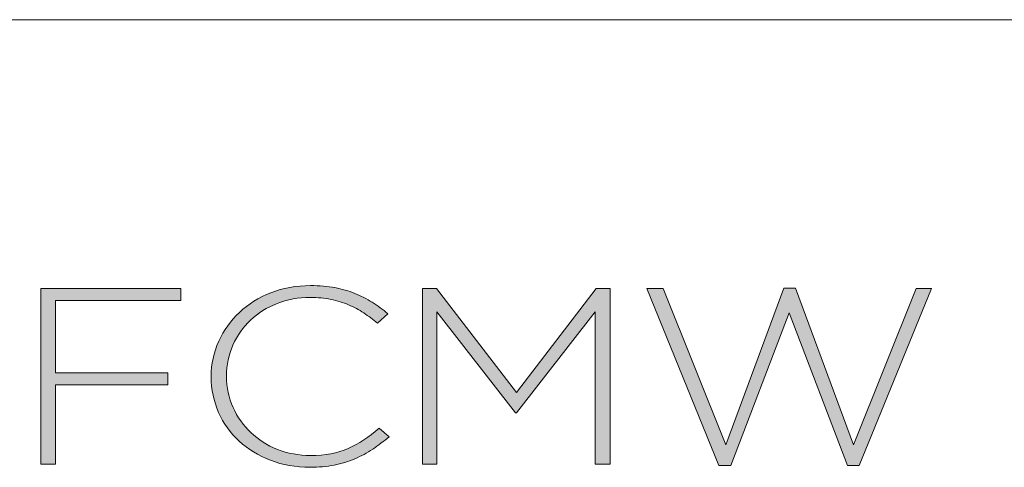
# Model space of a CAD drawing. Units: inches. Extents: x 0.5 to 16.1, y 0.5 to 11.2.
# Drawn here: x 12.2 to 12.7, y 0.9 to 1.2 of the extents above; entities that cross this region are included whole.
import ezdxf

# ---------------------------------------------------------------- set-up
doc = ezdxf.new("R2010")
doc.units = ezdxf.units.IN
doc.header["$MEASUREMENT"] = 0
doc.layers.add('Layer 1', color=7, linetype='Continuous', lineweight=0)

# ---------------------------------------------------------------- blocks, each defined once
blk = doc.blocks.new('Block_3')
at = {"layer": 'Layer 1', "true_color": 0x000000, "transparency": 33554687}
h = blk.add_hatch(color=18, dxfattribs=at)
h.dxf.hatch_style = 2
edge = h.paths.add_edge_path()
edge.add_spline(control_points=[(12.18092, 1.03471), (12.18092, 1.03471), (12.18092, 0.99487), (12.18092, 0.99487), (12.18092, 0.99487), (12.2427, 0.99487), (12.2427, 0.99487), (12.2427, 0.99487), (12.2427, 0.98839), (12.2427, 0.98839), (12.2427, 0.98839), (12.18092, 0.98839), (12.18092, 0.98839), (12.18092, 0.98839), (12.18092, 0.9447), (12.18092, 0.9447), (12.18092, 0.9447), (12.1728, 0.9447), (12.1728, 0.9447), (12.1728, 0.9447), (12.1728, 1.04119), (12.1728, 1.04119), (12.1728, 1.04119), (12.24973, 1.04119), (12.24973, 1.04119), (12.24973, 1.04119), (12.24973, 1.03471), (12.24973, 1.03471), (12.24973, 1.03471), (12.18092, 1.03471), (12.18092, 1.03471)], knot_values=[0, 0, 0, 0, 1, 1, 1, 2, 2, 2, 3, 3, 3, 4, 4, 4, 5, 5, 5, 6, 6, 6, 7, 7, 7, 8, 8, 8, 9, 9, 9, 10, 10, 10, 10], degree=3, periodic=0)
h = blk.add_hatch(color=18, dxfattribs=at)
h.dxf.hatch_style = 2
edge = h.paths.add_edge_path()
edge.add_spline(control_points=[(12.35512, 0.95304), (12.35205, 0.95097), (12.34878, 0.94921), (12.3453, 0.94774), (12.34181, 0.94626), (12.33804, 0.94511), (12.33398, 0.9443), (12.32993, 0.94347), (12.32551, 0.94305), (12.32072, 0.94305), (12.31292, 0.94305), (12.30569, 0.94434), (12.29903, 0.94691), (12.29237, 0.94948), (12.28662, 0.95299), (12.28179, 0.95745), (12.27695, 0.96191), (12.27318, 0.96716), (12.27048, 0.97324), (12.26777, 0.9793), (12.26643, 0.98577), (12.26643, 0.99268), (12.26643, 0.99268), (12.26643, 0.99295), (12.26643, 0.99295), (12.26643, 0.99974), (12.2678, 1.00617), (12.27056, 1.01225), (12.27332, 1.01831), (12.27711, 1.02361), (12.28194, 1.02816), (12.28678, 1.03271), (12.29253, 1.0363), (12.29918, 1.03891), (12.30584, 1.04153), (12.31312, 1.04285), (12.32103, 1.04285), (12.32591, 1.04285), (12.33034, 1.04247), (12.3343, 1.04173), (12.33824, 1.041), (12.34191, 1.03994), (12.3453, 1.03857), (12.34867, 1.03719), (12.35185, 1.03556), (12.3548, 1.03368), (12.35777, 1.03179), (12.36066, 1.0297), (12.36347, 1.0274), (12.36347, 1.0274), (12.35769, 1.02216), (12.35769, 1.02216), (12.35531, 1.02418), (12.35281, 1.02607), (12.35021, 1.02782), (12.3476, 1.02957), (12.34482, 1.03106), (12.34186, 1.03229), (12.33889, 1.03354), (12.33567, 1.03452), (12.33218, 1.03526), (12.32869, 1.036), (12.32494, 1.03636), (12.32087, 1.03636), (12.31432, 1.03636), (12.30824, 1.03526), (12.30263, 1.03305), (12.297, 1.03084), (12.29214, 1.02779), (12.28803, 1.02389), (12.28392, 1.01998), (12.28069, 1.01541), (12.27836, 1.01017), (12.27601, 1.00494), (12.27485, 0.99928), (12.27485, 0.99322), (12.27485, 0.99322), (12.27485, 0.99295), (12.27485, 0.99295), (12.27485, 0.98688), (12.27604, 0.9812), (12.27844, 0.97593), (12.28083, 0.97064), (12.28407, 0.96604), (12.28818, 0.96214), (12.29229, 0.95822), (12.29716, 0.95516), (12.30278, 0.95291), (12.30839, 0.95066), (12.31448, 0.94953), (12.32103, 0.94953), (12.32894, 0.94953), (12.3358, 0.95081), (12.34162, 0.95338), (12.34745, 0.95596), (12.35312, 0.95968), (12.35863, 0.96455), (12.35863, 0.96455), (12.3641, 0.95987), (12.3641, 0.95987), (12.36118, 0.95738), (12.35819, 0.95511), (12.35512, 0.95304)], knot_values=[0, 0, 0, 0, 1, 1, 1, 2, 2, 2, 3, 3, 3, 4, 4, 4, 5, 5, 5, 6, 6, 6, 7, 7, 7, 8, 8, 8, 9, 9, 9, 10, 10, 10, 11, 11, 11, 12, 12, 12, 13, 13, 13, 14, 14, 14, 15, 15, 15, 16, 16, 16, 17, 17, 17, 18, 18, 18, 19, 19, 19, 20, 20, 20, 21, 21, 21, 22, 22, 22, 23, 23, 23, 24, 24, 24, 25, 25, 25, 26, 26, 26, 27, 27, 27, 28, 28, 28, 29, 29, 29, 30, 30, 30, 31, 31, 31, 32, 32, 32, 33, 33, 33, 34, 34, 34, 34], degree=3, periodic=0)
h = blk.add_hatch(color=18, dxfattribs=at)
h.dxf.hatch_style = 2
edge = h.paths.add_edge_path()
edge.add_spline(control_points=[(12.47736, 0.9447), (12.47736, 0.9447), (12.47736, 1.02851), (12.47736, 1.02851), (12.47736, 1.02851), (12.43415, 0.97295), (12.43415, 0.97295), (12.43415, 0.97295), (12.43353, 0.97295), (12.43353, 0.97295), (12.43353, 0.97295), (12.39031, 1.02851), (12.39031, 1.02851), (12.39031, 1.02851), (12.39031, 0.9447), (12.39031, 0.9447), (12.39031, 0.9447), (12.3825, 0.9447), (12.3825, 0.9447), (12.3825, 0.9447), (12.3825, 1.04119), (12.3825, 1.04119), (12.3825, 1.04119), (12.39015, 1.04119), (12.39015, 1.04119), (12.39015, 1.04119), (12.43399, 0.98412), (12.43399, 0.98412), (12.43399, 0.98412), (12.47784, 1.04119), (12.47784, 1.04119), (12.47784, 1.04119), (12.48549, 1.04119), (12.48549, 1.04119), (12.48549, 1.04119), (12.48549, 0.9447), (12.48549, 0.9447), (12.48549, 0.9447), (12.47736, 0.9447), (12.47736, 0.9447)], knot_values=[0, 0, 0, 0, 1, 1, 1, 2, 2, 2, 3, 3, 3, 4, 4, 4, 5, 5, 5, 6, 6, 6, 7, 7, 7, 8, 8, 8, 9, 9, 9, 10, 10, 10, 11, 11, 11, 12, 12, 12, 13, 13, 13, 13], degree=3, periodic=0)
h = blk.add_hatch(color=18, dxfattribs=at)
h.dxf.hatch_style = 2
edge = h.paths.add_edge_path()
edge.add_spline(control_points=[(12.62231, 0.94401), (12.62231, 0.94401), (12.61576, 0.94401), (12.61576, 0.94401), (12.61576, 0.94401), (12.58377, 1.02782), (12.58377, 1.02782), (12.58377, 1.02782), (12.55178, 0.94401), (12.55178, 0.94401), (12.55178, 0.94401), (12.54523, 0.94401), (12.54523, 0.94401), (12.54523, 0.94401), (12.5056, 1.04119), (12.5056, 1.04119), (12.5056, 1.04119), (12.51465, 1.04119), (12.51465, 1.04119), (12.51465, 1.04119), (12.54898, 0.95532), (12.54898, 0.95532), (12.54898, 0.95532), (12.58096, 1.04146), (12.58096, 1.04146), (12.58096, 1.04146), (12.5872, 1.04146), (12.5872, 1.04146), (12.5872, 1.04146), (12.61919, 0.95532), (12.61919, 0.95532), (12.61919, 0.95532), (12.65351, 1.04119), (12.65351, 1.04119), (12.65351, 1.04119), (12.66195, 1.04119), (12.66195, 1.04119), (12.66195, 1.04119), (12.62231, 0.94401), (12.62231, 0.94401)], knot_values=[0, 0, 0, 0, 1, 1, 1, 2, 2, 2, 3, 3, 3, 4, 4, 4, 5, 5, 5, 6, 6, 6, 7, 7, 7, 8, 8, 8, 9, 9, 9, 10, 10, 10, 11, 11, 11, 12, 12, 12, 13, 13, 13, 13], degree=3, periodic=0)
at = {"layer": 'Layer 1'}
for points, knots in [([(12.18092, 1.03471), (12.18092, 1.03471), (12.18092, 0.99487), (12.18092, 0.99487), (12.18092, 0.99487), (12.2427, 0.99487), (12.2427, 0.99487), (12.2427, 0.99487), (12.2427, 0.98839), (12.2427, 0.98839), (12.2427, 0.98839), (12.18092, 0.98839), (12.18092, 0.98839), (12.18092, 0.98839), (12.18092, 0.9447), (12.18092, 0.9447), (12.18092, 0.9447), (12.1728, 0.9447), (12.1728, 0.9447), (12.1728, 0.9447), (12.1728, 1.04119), (12.1728, 1.04119), (12.1728, 1.04119), (12.24973, 1.04119), (12.24973, 1.04119), (12.24973, 1.04119), (12.24973, 1.03471), (12.24973, 1.03471), (12.24973, 1.03471), (12.18092, 1.03471), (12.18092, 1.03471)], [0, 0, 0, 0, 1, 1, 1, 2, 2, 2, 3, 3, 3, 4, 4, 4, 5, 5, 5, 6, 6, 6, 7, 7, 7, 8, 8, 8, 9, 9, 9, 10, 10, 10, 10]), ([(12.35512, 0.95304), (12.35205, 0.95097), (12.34878, 0.94921), (12.3453, 0.94774), (12.34181, 0.94626), (12.33804, 0.94511), (12.33398, 0.9443), (12.32993, 0.94347), (12.32551, 0.94305), (12.32072, 0.94305), (12.31292, 0.94305), (12.30569, 0.94434), (12.29903, 0.94691), (12.29237, 0.94948), (12.28662, 0.95299), (12.28179, 0.95745), (12.27695, 0.96191), (12.27318, 0.96716), (12.27048, 0.97324), (12.26777, 0.9793), (12.26643, 0.98577), (12.26643, 0.99268), (12.26643, 0.99268), (12.26643, 0.99295), (12.26643, 0.99295), (12.26643, 0.99974), (12.2678, 1.00617), (12.27056, 1.01225), (12.27332, 1.01831), (12.27711, 1.02361), (12.28194, 1.02816), (12.28678, 1.03271), (12.29253, 1.0363), (12.29918, 1.03891), (12.30584, 1.04153), (12.31312, 1.04285), (12.32103, 1.04285), (12.32591, 1.04285), (12.33034, 1.04247), (12.3343, 1.04173), (12.33824, 1.041), (12.34191, 1.03994), (12.3453, 1.03857), (12.34867, 1.03719), (12.35185, 1.03556), (12.3548, 1.03368), (12.35777, 1.03179), (12.36066, 1.0297), (12.36347, 1.0274), (12.36347, 1.0274), (12.35769, 1.02216), (12.35769, 1.02216), (12.35531, 1.02418), (12.35281, 1.02607), (12.35021, 1.02782), (12.3476, 1.02957), (12.34482, 1.03106), (12.34186, 1.03229), (12.33889, 1.03354), (12.33567, 1.03452), (12.33218, 1.03526), (12.32869, 1.036), (12.32494, 1.03636), (12.32087, 1.03636), (12.31432, 1.03636), (12.30824, 1.03526), (12.30263, 1.03305), (12.297, 1.03084), (12.29214, 1.02779), (12.28803, 1.02389), (12.28392, 1.01998), (12.28069, 1.01541), (12.27836, 1.01017), (12.27601, 1.00494), (12.27485, 0.99928), (12.27485, 0.99322), (12.27485, 0.99322), (12.27485, 0.99295), (12.27485, 0.99295), (12.27485, 0.98688), (12.27604, 0.9812), (12.27844, 0.97593), (12.28083, 0.97064), (12.28407, 0.96604), (12.28818, 0.96214), (12.29229, 0.95822), (12.29716, 0.95516), (12.30278, 0.95291), (12.30839, 0.95066), (12.31448, 0.94953), (12.32103, 0.94953), (12.32894, 0.94953), (12.3358, 0.95081), (12.34162, 0.95338), (12.34745, 0.95596), (12.35312, 0.95968), (12.35863, 0.96455), (12.35863, 0.96455), (12.3641, 0.95987), (12.3641, 0.95987), (12.36118, 0.95738), (12.35819, 0.95511), (12.35512, 0.95304)], [0, 0, 0, 0, 1, 1, 1, 2, 2, 2, 3, 3, 3, 4, 4, 4, 5, 5, 5, 6, 6, 6, 7, 7, 7, 8, 8, 8, 9, 9, 9, 10, 10, 10, 11, 11, 11, 12, 12, 12, 13, 13, 13, 14, 14, 14, 15, 15, 15, 16, 16, 16, 17, 17, 17, 18, 18, 18, 19, 19, 19, 20, 20, 20, 21, 21, 21, 22, 22, 22, 23, 23, 23, 24, 24, 24, 25, 25, 25, 26, 26, 26, 27, 27, 27, 28, 28, 28, 29, 29, 29, 30, 30, 30, 31, 31, 31, 32, 32, 32, 33, 33, 33, 34, 34, 34, 34]), ([(12.47736, 0.9447), (12.47736, 0.9447), (12.47736, 1.02851), (12.47736, 1.02851), (12.47736, 1.02851), (12.43415, 0.97295), (12.43415, 0.97295), (12.43415, 0.97295), (12.43353, 0.97295), (12.43353, 0.97295), (12.43353, 0.97295), (12.39031, 1.02851), (12.39031, 1.02851), (12.39031, 1.02851), (12.39031, 0.9447), (12.39031, 0.9447), (12.39031, 0.9447), (12.3825, 0.9447), (12.3825, 0.9447), (12.3825, 0.9447), (12.3825, 1.04119), (12.3825, 1.04119), (12.3825, 1.04119), (12.39015, 1.04119), (12.39015, 1.04119), (12.39015, 1.04119), (12.43399, 0.98412), (12.43399, 0.98412), (12.43399, 0.98412), (12.47784, 1.04119), (12.47784, 1.04119), (12.47784, 1.04119), (12.48549, 1.04119), (12.48549, 1.04119), (12.48549, 1.04119), (12.48549, 0.9447), (12.48549, 0.9447), (12.48549, 0.9447), (12.47736, 0.9447), (12.47736, 0.9447)], [0, 0, 0, 0, 1, 1, 1, 2, 2, 2, 3, 3, 3, 4, 4, 4, 5, 5, 5, 6, 6, 6, 7, 7, 7, 8, 8, 8, 9, 9, 9, 10, 10, 10, 11, 11, 11, 12, 12, 12, 13, 13, 13, 13]), ([(12.62231, 0.94401), (12.62231, 0.94401), (12.61576, 0.94401), (12.61576, 0.94401), (12.61576, 0.94401), (12.58377, 1.02782), (12.58377, 1.02782), (12.58377, 1.02782), (12.55178, 0.94401), (12.55178, 0.94401), (12.55178, 0.94401), (12.54523, 0.94401), (12.54523, 0.94401), (12.54523, 0.94401), (12.5056, 1.04119), (12.5056, 1.04119), (12.5056, 1.04119), (12.51465, 1.04119), (12.51465, 1.04119), (12.51465, 1.04119), (12.54898, 0.95532), (12.54898, 0.95532), (12.54898, 0.95532), (12.58096, 1.04146), (12.58096, 1.04146), (12.58096, 1.04146), (12.5872, 1.04146), (12.5872, 1.04146), (12.5872, 1.04146), (12.61919, 0.95532), (12.61919, 0.95532), (12.61919, 0.95532), (12.65351, 1.04119), (12.65351, 1.04119), (12.65351, 1.04119), (12.66195, 1.04119), (12.66195, 1.04119), (12.66195, 1.04119), (12.62231, 0.94401), (12.62231, 0.94401)], [0, 0, 0, 0, 1, 1, 1, 2, 2, 2, 3, 3, 3, 4, 4, 4, 5, 5, 5, 6, 6, 6, 7, 7, 7, 8, 8, 8, 9, 9, 9, 10, 10, 10, 11, 11, 11, 12, 12, 12, 13, 13, 13, 13])]:
    blk.add_open_spline(points, degree=3, knots=knots, dxfattribs=at)
blk = doc.blocks.new('Block_2')
at = {"layer": 'Layer 1'}
blk.add_blockref('Block_3', (0, 0), dxfattribs=at)

msp = doc.modelspace()

# ---------------------------------------------------------------- linework, layer by layer
at = {"layer": 'Layer 1', "color": 18, "lineweight": 0, "true_color": 0x000000}
msp.add_line((8.77278, 1.18889), (16.06889, 1.18889), dxfattribs=at)

# ---------------------------------------------------------------- block references
at = {"layer": 'Layer 1'}
msp.add_blockref('Block_2', (0, 0), dxfattribs=at)

doc.saveas('drawing.dxf')
